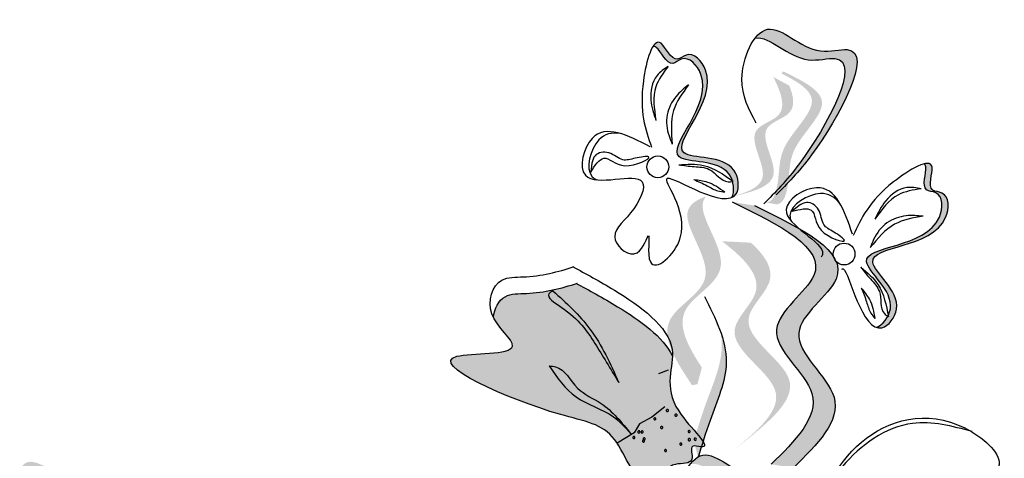
# Model space of a CAD drawing. Units: millimetres. Extents: x 43 to 251, y 50 to 125.
# Drawn here: x 211 to 214, y 117 to 119 of the extents above; entities that cross this region are included whole.
import ezdxf

# ---------------------------------------------------------------- set-up
doc = ezdxf.new("R2010")
doc.units = ezdxf.units.MM
doc.layers.add('Z_Pflanzebene', color=7, linetype='Continuous', lineweight=30)

# ---------------------------------------------------------------- blocks, each defined once
blk = doc.blocks.new('Z_Lavendel_')
at = {"lineweight": 30, "true_color": 0x44a009}
h = blk.add_hatch(color=74, dxfattribs=at)
edge = h.paths.add_edge_path()
edge.add_spline(control_points=[(-11.8063, 22.9388), (-11.7792, 22.9663), (-11.6787, 23.0751), (-11.5016, 23.3979), (-11.7303, 23.331), (-11.826, 23.4486), (-11.8798, 23.4067), (-11.8909, 23.3922)], knot_values=[0.883561, 0.883561, 0.883561, 0.883561, 1.33127, 2.496472, 2.777747, 3.378001, 3.566756, 3.566756, 3.566756, 3.566756], degree=3, periodic=0)
edge.add_spline(control_points=[(-11.8909, 23.3922), (-11.8906, 23.3923), (-11.8464, 23.4013), (-11.7673, 23.304), (-11.5385, 23.3709), (-11.6984, 23.0796), (-11.7925, 22.9664), (-11.8091, 22.948)], knot_values=[1.068339, 1.068339, 1.068339, 1.068339, 1.072316, 1.67257, 1.953845, 3.119046, 3.382077, 3.382077, 3.382077, 3.382077], degree=3, periodic=0)
edge.add_line((-11.8091, 22.948), (-11.8063, 22.9388))
h = blk.add_hatch(color=74, dxfattribs=at)
edge = h.paths.add_edge_path()
edge.add_spline(control_points=[(-12.2005, 23.3676), (-12.1972, 23.3683), (-12.1799, 23.3638), (-12.1532, 23.2971), (-12.1006, 23.3475), (-11.9777, 23.2212), (-12.2469, 22.99), (-11.991, 23.029), (-11.962, 22.9679), (-11.9597, 22.9608)], knot_values=[5.021331, 5.021331, 5.021331, 5.021331, 5.082822, 5.322899, 5.423599, 5.683962, 6.580518, 7.13469, 7.203008, 7.203008, 7.203008, 7.203008], degree=3, periodic=0)
edge.add_spline(control_points=[(-11.9597, 22.9608), (-11.9589, 22.9602), (-11.958, 22.9596), (-11.9572, 22.959)], knot_values=[0.771592, 0.771592, 0.771592, 0.771592, 0.785028, 0.785028, 0.785028, 0.785028], degree=3, periodic=0)
edge.add_spline(control_points=[(-11.9572, 22.959), (-11.9578, 22.9589), (-11.9584, 22.9588), (-11.9591, 22.9587)], knot_values=[0.777978, 0.777978, 0.777978, 0.777978, 0.786325, 0.786325, 0.786325, 0.786325], degree=3, periodic=0)
edge.add_spline(control_points=[(-11.9591, 22.9587), (-11.954, 22.9411), (-11.9546, 22.922), (-11.9614, 22.9101)], knot_values=[4.846162, 4.846162, 4.846162, 4.846162, 5.014403, 5.014403, 5.014403, 5.014403], degree=3, periodic=0)
edge.add_spline(control_points=[(-11.9614, 22.9101), (-11.9557, 22.9124), (-11.9364, 22.9279), (-11.9464, 23.0461), (-12.2328, 23.0025), (-11.9635, 23.2337), (-12.0864, 23.36), (-12.1391, 23.3096), (-12.1718, 23.3914), (-12.1932, 23.3793), (-12.2005, 23.3676)], knot_values=[6.097943, 6.097943, 6.097943, 6.097943, 6.197909, 6.516139, 7.225629, 8.373466, 8.706802, 8.835725, 9.143089, 9.339278, 9.339278, 9.339278, 9.339278], degree=3, periodic=0)
h = blk.add_hatch(color=74, dxfattribs=at)
edge = h.paths.add_edge_path()
edge.add_spline(control_points=[(-11.8592, 22.895), (-11.8525, 22.8954), (-11.8337, 22.9018), (-11.8153, 22.9725), (-11.823, 23.0759), (-11.6651, 23.2036), (-11.7637, 23.2618), (-11.8105, 23.2854)], knot_values=[0.560734, 0.560734, 0.560734, 0.560734, 1.190913, 2.562758, 5.447101, 10.10323, 13.468903, 13.468903, 13.468903, 13.468903], degree=3, periodic=0)
edge.add_spline(control_points=[(-11.8105, 23.2854), (-11.8094, 23.2872), (-11.8084, 23.289), (-11.8073, 23.2907)], knot_values=[18.947861, 18.947861, 18.947861, 18.947861, 19.178659, 19.178659, 19.178659, 19.178659], degree=3, periodic=0)
edge.add_line((-11.8073, 23.2907), (-11.8034, 23.2911))
edge.add_spline(control_points=[(-11.8034, 23.2911), (-11.7478, 23.2638), (-11.6262, 23.2041), (-11.7923, 23.0698), (-11.7846, 22.9664), (-11.8027, 22.8967), (-11.8205, 22.8898), (-11.8264, 22.8891)], knot_values=[0, 0, 0, 0, 6.05927, 13.244655, 17.695802, 19.812847, 20.683744, 20.683744, 20.683744, 20.683744], degree=3, periodic=0)
edge.add_spline(control_points=[(-11.8264, 22.8891), (-11.8371, 22.8913), (-11.8481, 22.8932), (-11.8592, 22.895)], knot_values=[3.688703, 3.688703, 3.688703, 3.688703, 4.546623, 4.546623, 4.546623, 4.546623], degree=3, periodic=0)
h = blk.add_hatch(color=74, dxfattribs=at)
edge = h.paths.add_edge_path()
edge.add_line((-11.9924, 22.9052), (-11.9593, 22.9126))
edge.add_spline(control_points=[(-11.9593, 22.9126), (-11.8994, 22.9272), (-11.7811, 22.9558), (-11.9024, 23.1233), (-11.7649, 23.1591), (-11.7734, 23.2146), (-11.787, 23.2488)], knot_values=[1.581317, 1.581317, 1.581317, 1.581317, 5.969518, 10.234762, 12.618387, 15.483718, 15.483718, 15.483718, 15.483718], degree=3, periodic=0)
edge.add_line((-11.787, 23.2488), (-11.8354, 23.275))
edge.add_spline(control_points=[(-11.8354, 23.275), (-11.8121, 23.2277), (-11.7847, 23.1551), (-11.9355, 23.1159), (-11.8142, 22.9484), (-11.9324, 22.9198), (-11.9924, 22.9052)], knot_values=[0.665275, 0.665275, 0.665275, 0.665275, 4.446649, 6.830274, 11.095518, 15.483718, 15.483718, 15.483718, 15.483718], degree=3, periodic=0)
h = blk.add_hatch(color=74, dxfattribs=at)
edge = h.paths.add_edge_path()
edge.add_spline(control_points=[(-11.3786, 23.0121), (-11.3757, 23.0102), (-11.3664, 22.9951), (-11.3934, 22.9285), (-11.3205, 22.9283), (-11.3197, 22.7521), (-11.674, 22.7724), (-11.4626, 22.6229), (-11.4841, 22.5587), (-11.4874, 22.5521)], knot_values=[5.021331, 5.021331, 5.021331, 5.021331, 5.082822, 5.322899, 5.423599, 5.683962, 6.580518, 7.13469, 7.203008, 7.203008, 7.203008, 7.203008], degree=3, periodic=0)
edge.add_spline(control_points=[(-11.4874, 22.5521), (-11.4872, 22.551), (-11.487, 22.55), (-11.4868, 22.549)], knot_values=[0.602678, 0.602678, 0.602678, 0.602678, 0.613173, 0.613173, 0.613173, 0.613173], degree=3, periodic=0)
edge.add_spline(control_points=[(-11.4868, 22.549), (-11.4874, 22.5493), (-11.4879, 22.5497), (-11.4884, 22.5501)], knot_values=[0.607666, 0.607666, 0.607666, 0.607666, 0.614185, 0.614185, 0.614185, 0.614185], degree=3, periodic=0)
edge.add_spline(control_points=[(-11.4884, 22.5501), (-11.4969, 22.5339), (-11.5107, 22.5206), (-11.5238, 22.5167)], knot_values=[4.846162, 4.846162, 4.846162, 4.846162, 5.014403, 5.014403, 5.014403, 5.014403], degree=3, periodic=0)
edge.add_spline(control_points=[(-11.5238, 22.5167), (-11.5181, 22.5145), (-11.4935, 22.5123), (-11.4187, 22.6043), (-11.6551, 22.7715), (-11.3008, 22.7512), (-11.3017, 22.9274), (-11.3746, 22.9277), (-11.3414, 23.0094), (-11.3652, 23.0154), (-11.3786, 23.0121)], knot_values=[4.763004, 4.763004, 4.763004, 4.763004, 4.841085, 5.089649, 5.643821, 6.540377, 6.80074, 6.90144, 7.141517, 7.294757, 7.294757, 7.294757, 7.294757], degree=3, periodic=0)
h = blk.add_hatch(color=74, dxfattribs=at)
edge = h.paths.add_edge_path()
edge.add_spline(control_points=[(-12.052, 22.3948), (-12.0933, 22.4582), (-12.1576, 22.5745), (-11.9213, 22.6863), (-12.0684, 22.8554), (-12.045, 22.9068), (-12.0396, 22.9134)], knot_values=[3.509882, 3.509882, 3.509882, 3.509882, 7.088532, 10.237069, 14.170147, 14.843915, 14.843915, 14.843915, 14.843915], degree=3, periodic=0)
edge.add_spline(control_points=[(-12.0396, 22.9134), (-12.0714, 22.9022), (-12.1377, 22.8536), (-11.9676, 22.658), (-12.2145, 22.5413), (-12.1295, 22.4133), (-12.0817, 22.3413)], knot_values=[2.295062, 2.295062, 2.295062, 2.295062, 4.18365, 8.116728, 11.265265, 15.317095, 15.317095, 15.317095, 15.317095], degree=3, periodic=0)
edge.add_line((-12.0817, 22.3413), (-12.0654, 22.3444))
edge.add_spline(control_points=[(-12.0654, 22.3444), (-12.061, 22.3612), (-12.0565, 22.378), (-12.052, 22.3948)], knot_values=[144.751726, 144.751726, 144.751726, 144.751726, 145.762031, 145.762031, 145.762031, 145.762031], degree=3, periodic=0)
h = blk.add_hatch(color=74, dxfattribs=at)
edge = h.paths.add_edge_path()
edge.add_spline(control_points=[(-11.7745, 22.091), (-11.7024, 22.162), (-11.5655, 22.2968), (-11.8484, 22.4945), (-11.5239, 22.706), (-11.7507, 22.8165), (-11.8928, 22.8857)], knot_values=[0, 0, 0, 0, 1.189658, 2.257664, 3.212729, 4.815743, 4.815743, 4.815743, 4.815743], degree=3, periodic=0)
edge.add_line((-11.8928, 22.8857), (-11.9603, 22.8964))
edge.add_spline(control_points=[(-11.9603, 22.8964), (-11.8182, 22.8272), (-11.5914, 22.7168), (-11.9159, 22.5052), (-11.633, 22.3076), (-11.7699, 22.1728), (-11.842, 22.1018)], knot_values=[0, 0, 0, 0, 1.603014, 2.558079, 3.626085, 4.815743, 4.815743, 4.815743, 4.815743], degree=3, periodic=0)
edge.add_line((-11.842, 22.1018), (-11.7745, 22.091))
h = blk.add_hatch(color=74, dxfattribs=at)
edge = h.paths.add_edge_path()
edge.add_line((-11.961, 22.1404), (-11.9188, 22.1737))
edge.add_spline(control_points=[(-11.9188, 22.1737), (-11.843, 22.2358), (-11.6935, 22.3581), (-11.9821, 22.5143), (-11.81, 22.6599), (-11.8603, 22.7336), (-11.9033, 22.7731)], knot_values=[1.581317, 1.581317, 1.581317, 1.581317, 5.969518, 10.234762, 12.618387, 15.483718, 15.483718, 15.483718, 15.483718], degree=3, periodic=0)
edge.add_line((-11.9033, 22.7731), (-11.9905, 22.7774))
edge.add_spline(control_points=[(-11.9905, 22.7774), (-11.9246, 22.7257), (-11.8356, 22.6406), (-12.0243, 22.4809), (-11.7357, 22.3247), (-11.8852, 22.2024), (-11.961, 22.1404)], knot_values=[0.665275, 0.665275, 0.665275, 0.665275, 4.446649, 6.830274, 11.095518, 15.483718, 15.483718, 15.483718, 15.483718], degree=3, periodic=0)
h = blk.add_hatch(color=74, dxfattribs=at)
edge = h.paths.add_edge_path()
edge.add_spline(control_points=[(-12.1415, 22.4295), (-12.1675, 22.4874), (-12.2898, 22.5728), (-12.3922, 22.6282), (-12.4324, 22.6495)], knot_values=[0.065829, 0.065829, 0.065829, 0.065829, 0.532498, 0.842173, 0.842173, 0.842173, 0.842173], degree=3, periodic=0)
edge.add_spline(control_points=[(-12.4324, 22.6495), (-12.4806, 22.6339), (-12.5512, 22.6163), (-12.6561, 22.6208), (-12.6814, 22.5738), (-12.6836, 22.5469)], knot_values=[4.325138, 4.325138, 4.325138, 4.325138, 4.658249, 4.801025, 4.957162, 4.957162, 4.957162, 4.957162], degree=3, periodic=0)
edge.add_spline(control_points=[(-12.6836, 22.5469), (-12.6646, 22.5087), (-12.5554, 22.4269), (-13.0037, 22.4572), (-12.5065, 22.2413), (-12.3042, 22.2204), (-12.2545, 22.0239), (-12.1586, 22.0555), (-12.1555, 22.0937), (-12.1216, 22.1066), (-12.067, 22.0995), (-12.0944, 22.1651), (-12.0006, 22.1375), (-12.1829, 22.2897), (-12.1429, 22.3823), (-12.1415, 22.4295)], knot_values=[0.972575, 0.972575, 0.972575, 0.972575, 1.203729, 1.577306, 2.355865, 2.755054, 3.135043, 3.222703, 3.302865, 3.340434, 3.453832, 3.537787, 3.593783, 3.87163, 4.228546, 4.228546, 4.228546, 4.228546], degree=3, periodic=0)
h = blk.add_hatch(color=74, dxfattribs=at)
edge = h.paths.add_edge_path()
edge.add_spline(control_points=[(-12.0633, 22.1225), (-12.0521, 22.1598), (-12.0235, 22.2549), (-11.965, 22.3835), (-11.9845, 22.472), (-11.9952, 22.5023)], knot_values=[0.549592, 0.549592, 0.549592, 0.549592, 1.117331, 1.997312, 2.458846, 2.458846, 2.458846, 2.458846], degree=3, periodic=0)
edge.add_spline(control_points=[(-11.9952, 22.5023), (-11.9926, 22.4882), (-11.9859, 22.4159), (-12.0368, 22.304), (-12.0653, 22.2089), (-12.0765, 22.1716)], knot_values=[3.19782, 3.19782, 3.19782, 3.19782, 4.05183, 7.578126, 9.853196, 9.853196, 9.853196, 9.853196], degree=3, periodic=0)
edge.add_line((-12.0765, 22.1716), (-12.0633, 22.1225))
h = blk.add_hatch(color=74, dxfattribs=at)
edge = h.paths.add_edge_path()
edge.add_spline(control_points=[(-12.0027, 21.6487), (-11.9756, 21.6762), (-11.8751, 21.785), (-11.698, 22.1078), (-11.9267, 22.0409), (-12.0224, 22.1585), (-12.0762, 22.1166), (-12.0873, 22.1021)], knot_values=[0.883561, 0.883561, 0.883561, 0.883561, 1.33127, 2.496472, 2.777747, 3.378001, 3.566756, 3.566756, 3.566756, 3.566756], degree=3, periodic=0)
edge.add_spline(control_points=[(-12.0873, 22.1021), (-12.0871, 22.1022), (-12.0429, 22.1112), (-11.9637, 22.0139), (-11.735, 22.0808), (-11.8948, 21.7895), (-11.9889, 21.6763), (-12.0055, 21.6578)], knot_values=[1.068339, 1.068339, 1.068339, 1.068339, 1.072316, 1.67257, 1.953845, 3.119046, 3.382077, 3.382077, 3.382077, 3.382077], degree=3, periodic=0)
edge.add_line((-12.0055, 21.6578), (-12.0027, 21.6487))
h = blk.add_hatch(color=74, dxfattribs=at)
edge = h.paths.add_edge_path()
edge.add_spline(control_points=[(-14.0257, 21.7846), (-14.0094, 21.8056), (-13.9497, 21.8876), (-13.8548, 22.1216), (-14.0053, 22.0578), (-14.0798, 22.1303), (-14.1131, 22.0974), (-14.1195, 22.0867)], knot_values=[0.883561, 0.883561, 0.883561, 0.883561, 1.33127, 2.496472, 2.777747, 3.378001, 3.566756, 3.566756, 3.566756, 3.566756], degree=3, periodic=0)
edge.add_spline(control_points=[(-14.1195, 22.0867), (-14.1194, 22.0867), (-14.09, 22.0964), (-14.0283, 22.0365), (-13.8778, 22.1003), (-13.9634, 21.8891), (-14.0185, 21.8046), (-14.0283, 21.7906)], knot_values=[1.068339, 1.068339, 1.068339, 1.068339, 1.072316, 1.67257, 1.953845, 3.119046, 3.382077, 3.382077, 3.382077, 3.382077], degree=3, periodic=0)
edge.add_line((-14.0283, 21.7906), (-14.0257, 21.7846))
at = {"color": 74, "lineweight": 30, "true_color": 0x44a009}
for p, q in [((-12.3857, 23.0141), (-12.3886, 22.9868)), ((-11.7572, 22.886), (-11.7782, 22.8683)), ((-12.1542, 22.3871), (-12.1831, 22.3755)), ((-12.1647, 22.2759), (-12.2037, 22.2442)), ((-12.2037, 22.2442), (-12.2409, 22.2241)), ((-12.2409, 22.2241), (-12.2573, 22.1973)), ((-12.2573, 22.1973), (-12.3087, 22.1655))]:
    blk.add_line(p, q, dxfattribs=at)
for centre in [(-12.1854, 23.0027), (-11.6209, 22.7388)]:
    blk.add_circle(centre, 0.033, dxfattribs=at)
for centre, start, end in [((-12.1566, 22.2649), 24.0534, 204.0534), ((-12.1566, 22.2649), 204.0534, 24.0534), ((-12.1945, 22.2395), 24.0534, 204.0534), ((-12.1945, 22.2395), 204.0534, 24.0534), ((-12.1303, 22.2505), 24.0534, 204.0534), ((-12.1303, 22.2505), 204.0534, 24.0534), ((-12.2427, 22.1998), 24.0534, 204.0534), ((-12.2329, 22.1998), 24.0534, 204.0534), ((-12.1739, 22.2132), 24.0534, 204.0534), ((-12.1739, 22.2132), 204.0534, 24.0534), ((-12.0904, 22.2009), 24.0534, 204.0534), ((-12.0904, 22.2009), 204.0534, 24.0534), ((-12.2579, 22.1828), 24.0534, 204.0534), ((-12.2579, 22.1828), 204.0534, 24.0534), ((-12.2427, 22.1998), 204.0534, 24.0534), ((-12.2329, 22.1998), 204.0534, 24.0534), ((-12.2291, 22.172), 24.0534, 204.0534), ((-12.2291, 22.172), 204.0534, 24.0534), ((-12.2267, 22.1789), 24.0534, 204.0534), ((-12.2267, 22.1789), 204.0534, 24.0534), ((-12.0901, 22.1763), 24.0534, 204.0534), ((-12.0901, 22.1763), 204.0534, 24.0534), ((-12.0721, 22.1777), 30.8373, 210.8373), ((-12.0721, 22.1777), 210.8373, 30.8373), ((-12.162, 22.1436), 24.0534, 204.0534), ((-12.162, 22.1436), 204.0534, 24.0534), ((-12.116, 22.1629), 24.0534, 204.0534), ((-12.116, 22.1629), 204.0534, 24.0534)]:
    blk.add_arc(centre, 0.00344, start, end, dxfattribs=at)
for points in [[(-11.8876, 23.1356), (-11.9306, 23.2691), (-11.8531, 23.4194), (-11.6927, 23.3542), (-11.6116, 23.3579), (-11.7195, 23.0395), (-11.8271, 22.9179)], [(-12.2089, 23.0637), (-12.3846, 23.0892), (-12.405, 22.9776), (-12.2328, 22.9575), (-12.2679, 22.8632), (-12.3143, 22.7806), (-12.2485, 22.7426), (-12.2134, 22.7952), (-12.2081, 22.715), (-12.1174, 22.7876), (-12.156, 22.9682), (-12.0581, 22.9276), (-11.9478, 22.9215), (-11.9551, 22.9928), (-12.1061, 23.0453), (-12.0406, 23.2955), (-12.1001, 23.3414), (-12.1262, 23.3287), (-12.1758, 23.377), (-12.2292, 23.2635), (-12.2045, 23.0627)], [(-12.1543, 23.3071), (-12.1879, 23.2795), (-12.2064, 23.2053), (-12.1911, 23.1434)], [(-12.1543, 23.3071), (-12.1914, 23.2457), (-12.1911, 23.1434)], [(-12.0924, 23.2514), (-12.1301, 23.2164), (-12.1572, 23.1606), (-12.1515, 23.0966), (-12.142, 23.0719)], [(-12.0924, 23.2514), (-12.1378, 23.1733), (-12.142, 23.0719)], [(-12.3886, 22.9868), (-12.3495, 23.029), (-12.2855, 23.0064), (-12.2137, 23.033), (-12.2541, 23.0289), (-12.2914, 23.0241), (-12.3343, 23.0453), (-12.3758, 23.0365), (-12.3857, 23.0141)], [(-12.122, 23.0091), (-12.0467, 23.007), (-11.9572, 22.959)], [(-12.122, 23.0091), (-12.0755, 23.0036), (-12.0297, 22.995), (-11.9723, 22.9575), (-11.9572, 22.959)], [(-12.0761, 22.9643), (-12.035, 22.9567), (-11.9825, 22.9269)], [(-12.0761, 22.9643), (-12.0359, 22.9454), (-12.0032, 22.9299), (-11.9825, 22.9269)], [(-11.3873, 22.9365), (-11.4306, 22.9399), (-11.4954, 22.8993), (-11.5273, 22.8441)], [(-11.3873, 22.9365), (-11.4565, 22.918), (-11.5273, 22.8441)], [(-11.9603, 22.8964), (-11.7129, 22.6736), (-11.8257, 22.5104), (-11.7188, 22.316), (-11.842, 22.1018)], [(-11.7782, 22.8683), (-11.7208, 22.8716), (-11.6904, 22.8109), (-11.6202, 22.7803), (-11.6521, 22.8054), (-11.6823, 22.8278), (-11.6985, 22.8728), (-11.7345, 22.8953), (-11.7572, 22.886)], [(-11.8928, 22.8857), (-11.6454, 22.6628), (-11.7583, 22.4996), (-11.6514, 22.3052), (-11.7745, 22.091)], [(-11.3813, 22.8534), (-11.4327, 22.8544), (-11.491, 22.833), (-11.5314, 22.7829), (-11.5415, 22.7586)], [(-11.3813, 22.8534), (-11.4683, 22.8287), (-11.5415, 22.7586)], [(-11.5707, 22.6994), (-11.518, 22.6457), (-11.4868, 22.549)], [(-11.5707, 22.6994), (-11.5411, 22.6632), (-11.5141, 22.6252), (-11.4988, 22.5584), (-11.4868, 22.549)], [(-12.5033, 22.6273), (-12.5156, 22.6183), (-12.4789, 22.5782), (-12.376, 22.4673), (-12.3038, 22.3494)], [(-12.5033, 22.6273), (-12.3912, 22.5115), (-12.3038, 22.3494)], [(-11.5688, 22.6353), (-11.5444, 22.6014), (-11.5274, 22.5434)], [(-11.5688, 22.6353), (-11.5529, 22.5938), (-11.5402, 22.5599), (-11.5274, 22.5434)], [(-12.0442, 22.6103), (-11.9783, 22.4109), (-12.0272, 22.2348), (-12.0633, 22.1225)], [(-12.5149, 22.3999), (-12.4327, 22.3059), (-12.3202, 22.2456), (-12.267, 22.1939)], [(-12.5149, 22.3999), (-12.4952, 22.3972), (-12.4288, 22.3327), (-12.3577, 22.286), (-12.267, 22.1939)], [(-11.7328, 21.9128), (-11.5531, 22.1811), (-11.2337, 22.2), (-11.1557, 22.0872), (-11.2447, 22.0089), (-11.1584, 21.9119), (-11.2236, 21.8252), (-11.4067, 21.8519), (-11.7032, 21.7689)], [(-11.2323, 22.201), (-11.4136, 22.2256), (-11.6263, 22.0946), (-11.7083, 21.9652)], [(-12.0841, 21.8454), (-12.127, 21.979), (-12.0495, 22.1293), (-11.8891, 22.0641), (-11.808, 22.0678), (-11.9159, 21.7494), (-12.0235, 21.6278)]]:
    blk.add_spline(points, degree=3, dxfattribs=at)
for points, knots in [([(-11.8909, 23.3922), (-11.8906, 23.3923), (-11.8464, 23.4013), (-11.7673, 23.304), (-11.5385, 23.3709), (-11.7264, 23.0285), (-11.8302, 22.9247), (-11.864, 22.8909)], [1.068339, 1.068339, 1.068339, 1.068339, 1.072316, 1.67257, 1.953845, 3.119046, 3.681842, 3.681842, 3.681842, 3.681842]), ([(-11.9614, 22.9101), (-11.9516, 22.9273), (-11.9615, 23.0335), (-12.2469, 22.99), (-11.9777, 23.2212), (-12.1006, 23.3475), (-12.1532, 23.2971), (-12.1799, 23.3638), (-12.1972, 23.3683), (-12.2005, 23.3676)], [4.846162, 4.846162, 4.846162, 4.846162, 5.089649, 5.643821, 6.540377, 6.80074, 6.90144, 7.141517, 7.203008, 7.203008, 7.203008, 7.203008]), ([(-12.2995, 23.1039), (-12.3246, 23.1076), (-12.3802, 23.0967), (-12.4087, 22.9867), (-12.3762, 22.9658), (-12.3705, 22.9635)], [0.3530878, 0.3530878, 0.3530878, 0.3530878, 0.6153275, 1.0086267, 1.0769732, 1.0769732, 1.0769732, 1.0769732]), ([(-11.6283, 22.6924), (-11.6268, 22.6939), (-11.6165, 22.697), (-11.586, 22.5908), (-11.5193, 22.4804), (-11.4187, 22.6043), (-11.6551, 22.7715), (-11.3008, 22.7512), (-11.3017, 22.9274), (-11.3746, 22.9277), (-11.3224, 23.0559), (-11.5317, 22.9294), (-11.5696, 22.8465), (-11.593, 22.7953)], [4.02713, 4.02713, 4.02713, 4.02713, 4.091095, 4.458336, 4.841085, 5.089649, 5.643821, 6.540377, 6.80074, 6.90144, 7.141517, 7.576309, 8.277425, 8.277425, 8.277425, 8.277425]), ([(-11.5238, 22.5167), (-11.5048, 22.5223), (-11.4382, 22.6057), (-11.674, 22.7724), (-11.3197, 22.7521), (-11.3205, 22.9283), (-11.3934, 22.9285), (-11.3664, 22.9951), (-11.3757, 23.0102), (-11.3786, 23.0121)], [4.846162, 4.846162, 4.846162, 4.846162, 5.089649, 5.643821, 6.540377, 6.80074, 6.90144, 7.141517, 7.203008, 7.203008, 7.203008, 7.203008]), ([(-11.5955, 22.7991), (-11.62, 22.8707), (-11.6602, 22.988), (-11.8755, 22.8559), (-11.6706, 22.7716), (-11.6882, 22.7331), (-11.6903, 22.7302)], [0, 0, 0, 0, 0.615327, 1.008627, 1.609711, 1.660837, 1.660837, 1.660837, 1.660837]), ([(-11.6329, 22.8909), (-11.6483, 22.9109), (-11.6959, 22.9417), (-11.7928, 22.8822), (-11.7839, 22.8446), (-11.7813, 22.8391)], [0.3530878, 0.3530878, 0.3530878, 0.3530878, 0.6153275, 1.0086267, 1.0769732, 1.0769732, 1.0769732, 1.0769732]), ([(-12.4442, 22.7006), (-12.4033, 22.679), (-12.2899, 22.6177), (-12.0866, 22.4733), (-12.1963, 22.3009), (-12.0006, 22.1375), (-12.0944, 22.1651), (-12.067, 22.0995), (-12.1216, 22.1066), (-12.1555, 22.0937), (-12.1586, 22.0555), (-12.2545, 22.0239), (-12.3042, 22.2204), (-12.5065, 22.2413), (-13.0037, 22.4572), (-12.5483, 22.4265), (-12.7188, 22.5473), (-12.6782, 22.6714), (-12.5597, 22.6663), (-12.488, 22.6846), (-12.4388, 22.7006)], [0.060767, 0.060767, 0.060767, 0.060767, 0.375505, 0.921862, 1.329491, 1.607338, 1.663334, 1.747289, 1.860687, 1.898255, 1.978418, 2.066078, 2.446066, 2.845256, 3.623815, 3.997392, 4.250465, 4.481275, 4.62405, 4.965032, 4.965032, 4.965032, 4.965032]), ([(-12.6836, 22.5469), (-12.6814, 22.5738), (-12.6561, 22.6208), (-12.5499, 22.6162), (-12.4783, 22.6345), (-12.429, 22.6506)], [4.3251381, 4.3251381, 4.3251381, 4.3251381, 4.4812749, 4.6240504, 4.9650324, 4.9650324, 4.9650324, 4.9650324]), ([(-12.4344, 22.6505), (-12.3935, 22.6289), (-12.2906, 22.5733), (-12.1675, 22.4874), (-12.1415, 22.4295)], [0.0607671, 0.0607671, 0.0607671, 0.0607671, 0.3755048, 0.8421735, 0.8421735, 0.8421735, 0.8421735])]:
    blk.add_open_spline(points, degree=3, knots=knots, dxfattribs=at)

msp = doc.modelspace()

# ---------------------------------------------------------------- block references
at = {"layer": 'Z_Pflanzebene', "color": 74, "true_color": 0x44a009}
msp.add_blockref('Z_Lavendel_', (224.9106, 95.1671), dxfattribs=at)

doc.saveas('drawing.dxf')
